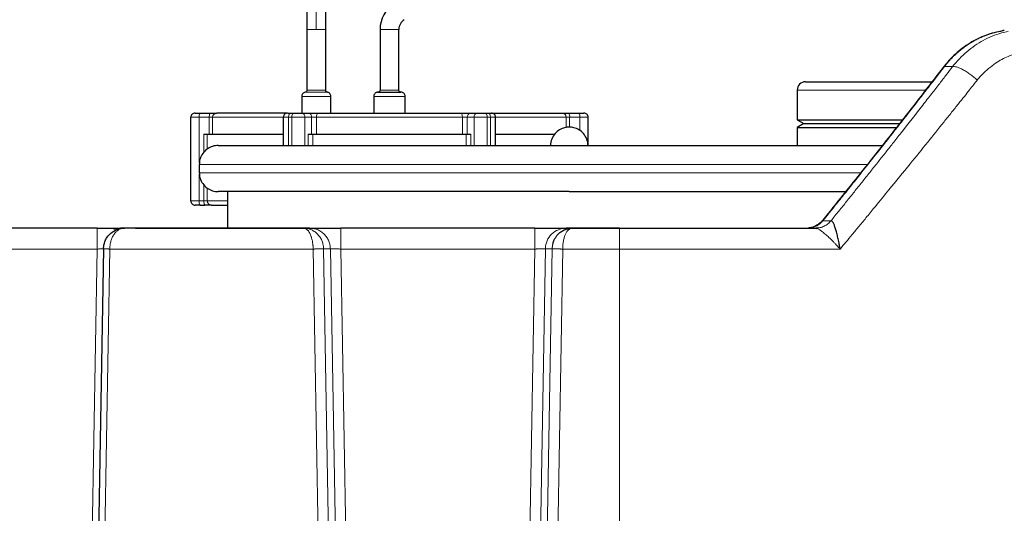
# Model space of a CAD drawing. Units: millimetres. Extents: x 0 to 420, y 0 to 297.
# Drawn here: x 124 to 148, y 241 to 253 of the extents above; entities that cross this region are included whole.
import ezdxf

# ---------------------------------------------------------------- set-up
doc = ezdxf.new("R2010")
doc.units = ezdxf.units.MM
doc.styles.add('SLDTEXTSTYLE0', font='TXT', dxfattribs={"width": 0.605})
doc.dimstyles.new('SLDDIMSTYLE2', dxfattribs={"dimtxt": 3.5, "dimasz": 3.5, "dimexe": 0, "dimexo": 0.0625, "dimgap": 0.875, "dimtad": 1, "dimlfac": 20, "dimrnd": 1e-09, "dimzin": 12, "dimdsep": 46, "dimtxsty": 'SLDTEXTSTYLE0', "dimsah": 1, "dimcen": 0.09, "dimadec": 0, "dimazin": 3, "dimtfac": 1, "dimtdec": 3, "dimtmove": 0, "dimatfit": 0, "dimfxl": 1, "dimfrac": 2, "dimtolj": 1, "dimtzin": 12, "dimarcsym": 0})

# ---------------------------------------------------------------- blocks, each defined once
blk = doc.blocks.new('_D_6')
at = {"color": 7, "linetype": 'Continuous', "lineweight": 0}
for p, q in [((153.194, 242.664), (153.194, 260.144)), ((158.194, 226.539), (158.194, 260.144)), ((153.194, 259.144), (146.463, 259.144)), ((153.194, 259.144), (158.194, 259.144)), ((158.194, 259.144), (164.924, 259.144))]:
    blk.add_line(p, q, dxfattribs=at)
at = {"color": 7, "linetype": 'Continuous', "lineweight": 18}
for points in [[(153.194, 259.144), (149.694, 259.683), (149.694, 258.606)], [(158.194, 259.144), (161.694, 258.606), (161.694, 259.683)]]:
    blk.add_solid(points, dxfattribs=at)
at = {"color": 7, "linetype": 'Continuous', "lineweight": 18, "insert": (151.683, 263.656), "char_height": 3.5, "attachment_point": 1, "style": 'SLDTEXTSTYLE0'}
blk.add_mtext('100', dxfattribs=at)

msp = doc.modelspace()

# ---------------------------------------------------------------- linework, layer by layer
at = {"color": 8, "linetype": 'Continuous', "lineweight": 18}
for p, q in [((131.44372, 253.30339), (131.44372, 252.68855)), ((131.21872, 252.68855), (131.44372, 252.68855)), ((131.44372, 252.68855), (131.66872, 252.68855)), ((132.96872, 252.68855), (133.41872, 252.68855)), ((146.44045, 251.77605), (146.46268, 251.79887)), ((146.46266, 251.79889), (146.66058, 251.79889)), ((131.09372, 251.08855), (131.44372, 251.08855)), ((131.17706, 251.18715), (131.59, 251.18715)), ((131.21872, 251.23645), (131.56714, 251.23645)), ((131.44372, 251.08855), (131.79372, 251.08855)), ((131.56714, 251.23645), (131.66872, 251.23645)), ((131.59, 251.18715), (131.71039, 251.18715)), ((132.81872, 251.08855), (133.56872, 251.08855)), ((132.96872, 251.23855), (133.41872, 251.23855)), ((142.94372, 251.23855), (146.01552, 251.23855)), ((128.44372, 250.58855), (128.64469, 250.58855)), ((128.64469, 249.49582), (128.64469, 250.58855)), ((128.64469, 250.58855), (128.88528, 250.58855)), ((128.88528, 250.58855), (128.88528, 250.18855)), ((128.88528, 250.58855), (128.96516, 250.58855)), ((128.96516, 250.58855), (128.96516, 250.18855)), ((128.96516, 250.58855), (130.65472, 250.58855)), ((130.65472, 250.58855), (130.77972, 250.58855)), ((130.77972, 249.91355), (130.77972, 250.58855)), ((130.77972, 250.58855), (130.85773, 250.58855)), ((130.85773, 250.58855), (131.17051, 250.58855)), ((130.85773, 249.91355), (130.85773, 250.58855)), ((131.17051, 249.91355), (131.17051, 250.58855)), ((131.17051, 250.58855), (131.33248, 250.58855)), ((131.33248, 250.58855), (131.33248, 250.18855)), ((131.33248, 250.58855), (131.44865, 250.58855)), ((131.44865, 250.58855), (131.44865, 250.18855)), ((131.44865, 250.58855), (134.93879, 250.58855)), ((134.93879, 250.18855), (134.93879, 250.58855)), ((134.93879, 250.58855), (135.05497, 250.58855)), ((135.05497, 250.18855), (135.05497, 250.58855)), ((135.05497, 250.58855), (135.21693, 250.58855)), ((135.21693, 250.58855), (135.52972, 250.58855)), ((135.21693, 249.91355), (135.21693, 250.58855)), ((135.52972, 249.91355), (135.52972, 250.58855)), ((135.52972, 250.58855), (135.60773, 250.58855)), ((135.60773, 249.91355), (135.60773, 250.58855)), ((135.60773, 250.58855), (135.73273, 250.58855)), ((135.73273, 250.58855), (137.42229, 250.58855)), ((137.42229, 250.34527), (137.42229, 250.58855)), ((137.42229, 250.58855), (137.50217, 250.58855)), ((137.50217, 250.35328), (137.50217, 250.58855)), ((137.50217, 250.58855), (137.74275, 250.58855)), ((137.74275, 250.27434), (137.74275, 250.58855)), ((137.74275, 250.58855), (137.94372, 250.58855)), ((128.75722, 249.75616), (128.75722, 250.18855)), ((128.83719, 249.82585), (128.83719, 250.18855)), ((131.24627, 249.91355), (131.24627, 250.18855)), ((131.36323, 249.91355), (131.36323, 250.18855)), ((135.02422, 249.91355), (135.02422, 250.18855)), ((135.14117, 249.91355), (135.14117, 250.18855)), ((128.64372, 249.46355), (144.62778, 249.46355)), ((128.64372, 249.26355), (144.47298, 249.26355)), ((128.64469, 248.58855), (128.64469, 249.23129)), ((128.75722, 248.58855), (128.75722, 248.97094)), ((128.83719, 248.58855), (128.83719, 248.90126)), ((128.44372, 248.58855), (128.64469, 248.58855)), ((128.64469, 248.58855), (128.75722, 248.58855)), ((128.75722, 248.58855), (128.83719, 248.58855)), ((128.83719, 248.58855), (129.31872, 248.58855)), ((143.55989, 248.11648), (143.7541, 248.11648)), ((138.69372, 247.93855), (138.69372, 247.43855)), ((126.20536, 247.43855), (122.68208, 247.43855)), ((126.20536, 247.43855), (125.41552, 202.18855)), ((125.71592, 202.20775), (126.50543, 247.43854)), ((131.36604, 247.43855), (126.50543, 247.43854)), ((131.36604, 247.43855), (132.11616, 204.67983)), ((132.36533, 204.68419), (131.61651, 247.44729)), ((131.7797, 247.44728), (131.61651, 247.44729)), ((131.7797, 247.44728), (132.52852, 204.68419)), ((132.02909, 247.43855), (132.77768, 204.68855)), ((136.67335, 247.43855), (132.02909, 247.43855)), ((136.67336, 247.43855), (135.92476, 204.68855)), ((136.92275, 247.44728), (136.17393, 204.68419)), ((137.08593, 247.44728), (136.33712, 204.68419)), ((136.58643, 204.67982), (137.33569, 247.43854)), ((137.08593, 247.44728), (136.92275, 247.44728)), ((138.69372, 247.43855), (137.33569, 247.43854)), ((138.69372, 202.18855), (138.69372, 247.43855)), ((143.97092, 247.43855), (138.69372, 247.43855))]:
    msp.add_line(p, q, dxfattribs=at)
at = {"color": 7, "linetype": 'Continuous', "lineweight": 25}
for p, q in [((131.21872, 253.11258), (131.21872, 252.68855)), ((131.66872, 252.68855), (131.66872, 253.11258)), ((131.21872, 252.68855), (131.21872, 251.23645)), ((131.66872, 251.23645), (131.66872, 252.68855)), ((132.96872, 252.68855), (132.96872, 251.23855)), ((133.41872, 251.23855), (133.41872, 252.68855)), ((131.09372, 251.08855), (131.09372, 250.68855)), ((131.79372, 250.68855), (131.79372, 251.08855)), ((132.81872, 251.08855), (132.81872, 250.68855)), ((132.91872, 251.18855), (133.46872, 251.18855)), ((133.56872, 250.68855), (133.56872, 251.08855)), ((142.94372, 251.23855), (142.94372, 250.52953)), ((128.44372, 248.58855), (128.44372, 250.58855)), ((128.66431, 250.68855), (128.90489, 250.68855)), ((130.65472, 250.58855), (130.65472, 249.91355)), ((130.82972, 250.68855), (130.90773, 250.68855)), ((131.0954, 250.68855), (131.25736, 250.68855)), ((131.0954, 250.68855), (131.25736, 250.68855)), ((135.13008, 250.68855), (135.29205, 250.68855)), ((135.13008, 250.68855), (135.29205, 250.68855)), ((135.47972, 250.68855), (135.55773, 250.68855)), ((135.73273, 249.91355), (135.73273, 250.58855)), ((137.48256, 250.68855), (137.72314, 250.68855)), ((137.94372, 249.91355), (137.94372, 250.58855)), ((142.94372, 250.52953), (143.1013, 250.43855)), ((142.94372, 250.52953), (145.46445, 250.52953)), ((143.1013, 250.43855), (142.94372, 250.34757)), ((142.94372, 250.34757), (142.94372, 249.91355)), ((142.94372, 250.34757), (145.31988, 250.34757)), ((143.1013, 250.43855), (145.39254, 250.43855)), ((128.75722, 250.18855), (128.83719, 250.18855)), ((128.83719, 250.18855), (130.65472, 250.18855)), ((131.24627, 250.18855), (131.36323, 250.18855)), ((131.36323, 250.18855), (135.02422, 250.18855)), ((135.02422, 250.18855), (135.14117, 250.18855)), ((135.73273, 250.18855), (137.15106, 250.18855)), ((128.64372, 249.46355), (128.64372, 249.26355)), ((129.31872, 248.81355), (129.31872, 247.93855)), ((128.66431, 248.48855), (128.77684, 248.48855)), ((143.4445, 247.94517), (143.38623, 247.93855)), ((126.20536, 247.93855), (122.68208, 247.93855)), ((126.20536, 247.93855), (126.20536, 247.92968)), ((131.1365, 247.93855), (126.8555, 247.93855)), ((127.11872, 247.93855), (126.8555, 247.93855)), ((127.11872, 247.93855), (131.25974, 247.93855)), ((131.28137, 247.93855), (131.1365, 247.93855)), ((136.67335, 247.93855), (132.02909, 247.93855)), ((137.5659, 247.93855), (137.42108, 247.93855)), ((137.43862, 247.93855), (138.67721, 247.93855)), ((137.54812, 247.93074), (137.44689, 247.92301)), ((137.54769, 247.93669), (137.5659, 247.93855)), ((138.69372, 247.93855), (137.5659, 247.93855)), ((143.19047, 247.93855), (143.20804, 247.94054)), ((143.38623, 247.93855), (143.41742, 247.93098)), ((143.40727, 247.93855), (143.44208, 247.93855)), ((143.44707, 247.94276), (143.41745, 247.9302)), ((126.35554, 247.44728), (125.56592, 202.21037)), ((126.35554, 247.44728), (125.56592, 202.21037)), ((126.35554, 247.44728), (126.35021, 247.44692))]:
    msp.add_line(p, q, dxfattribs=at)
at = {"color": 8, "linetype": 'Continuous', "lineweight": 18, "flags": 128}
for points in [[(130.77972, 250.58855), (130.78068, 250.60806), (130.78352, 250.62682), (130.78814, 250.64411), (130.79436, 250.65926), (130.80194, 250.6717), (130.81058, 250.68094), (130.81996, 250.68663), (130.82972, 250.68855)], [(130.85773, 250.58855), (130.85869, 250.60806), (130.86153, 250.62682), (130.86615, 250.64411), (130.87237, 250.65926), (130.87995, 250.6717), (130.88859, 250.68094), (130.89797, 250.68663), (130.90773, 250.68855)], [(131.48971, 250.68855), (131.4817, 250.68663), (131.474, 250.68094), (131.4669, 250.6717), (131.46068, 250.65926), (131.45557, 250.64411), (131.45178, 250.62682), (131.44944, 250.60806), (131.44865, 250.58855)], [(134.93879, 250.58855), (134.938, 250.60806), (134.93567, 250.62682), (134.93187, 250.64411), (134.92677, 250.65926), (134.92055, 250.6717), (134.91345, 250.68094), (134.90574, 250.68663), (134.89773, 250.68855)], [(135.52972, 250.58855), (135.52876, 250.60806), (135.52591, 250.62682), (135.52129, 250.64411), (135.51507, 250.65926), (135.5075, 250.6717), (135.49885, 250.68094), (135.48947, 250.68663), (135.47972, 250.68855)], [(135.60773, 250.58855), (135.60677, 250.60806), (135.60392, 250.62682), (135.5993, 250.64411), (135.59308, 250.65926), (135.58551, 250.6717), (135.57686, 250.68094), (135.56748, 250.68663), (135.55773, 250.68855)]]:
    msp.add_lwpolyline(points, dxfattribs=at)
at = {"color": 7, "linetype": 'Continuous', "lineweight": 25}
for centre, radius, start, end in [((133.69372, 252.68855), 0.725, 122, 180), ((133.69372, 252.68855), 0.275, 122, 180), ((143.14372, 251.23855), 0.2, 89.998698, 180), ((128.54372, 250.58855), 0.1, 89.999988, 180), ((137.84372, 250.58855), 0.1, 0, 90.000008), ((128.54372, 248.58855), 0.1, 180, 270.000149)]:
    msp.add_arc(centre, radius, start, end, dxfattribs=at)
at = {"color": 8, "linetype": 'Continuous', "lineweight": 18}
for centre, radius, start, end in [((128.78688, 250.61259), 0.1442, 148.212388, 189.596006), ((129.02746, 250.61259), 0.1442, 148.212442, 189.595973), ((129.06491, 250.5888), 0.09975, 90.14532, 180.144499), ((131.0809, 250.59945), 0.09028, 353.068927, 80.75514), ((131.24286, 250.59945), 0.09028, 353.06894, 80.755066), ((135.14459, 250.59945), 0.09028, 99.24486, 186.931073), ((135.30655, 250.59945), 0.09028, 99.244846, 186.931076), ((137.32254, 250.5888), 0.09975, 359.855502, 89.854475), ((137.35999, 250.61259), 0.1442, 350.403994, 31.787612), ((137.60057, 250.61259), 0.1442, 350.403987, 31.787624), ((128.78688, 248.56451), 0.1442, 170.403949, 211.787689), ((129.20609, 248.58713), 0.44887, 179.818479, 186.387607), ((128.82128, 248.53116), 0.06157, 174.378168, 223.788667), ((128.93698, 248.58834), 0.09979, 179.879044, 269.886641)]:
    msp.add_arc(centre, radius, start, end, dxfattribs=at)
for points, knots in [([(147.89681, 252.66439), (147.88609, 252.66268), (147.86482, 252.6593), (147.83316, 252.65363), (147.80198, 252.64758), (147.77128, 252.64114), (147.74106, 252.63432), (147.71133, 252.62717), (147.68209, 252.61968), (147.65335, 252.61189), (147.62511, 252.60381), (147.59737, 252.59546), (147.57013, 252.58687), (147.54339, 252.57805), (147.51716, 252.56901), (147.46649, 252.55083), (147.39203, 252.5215), (147.295, 252.47771), (147.20046, 252.42942), (147.12238, 252.38474), (147.05957, 252.34574), (147.01091, 252.31379), (146.96249, 252.2802), (146.91436, 252.24496), (146.86659, 252.20806), (146.81922, 252.16946), (146.77232, 252.12917), (146.72595, 252.08716), (146.68017, 252.04342), (146.63505, 251.99796), (146.59063, 251.95079), (146.54702, 251.90187), (146.50416, 251.85132), (146.47654, 251.8164), (146.46268, 251.79887)], [0, 0, 0, 0, 0.0197579, 0.0392505, 0.05847777, 0.07743941, 0.09613511, 0.1145646, 0.13272762, 0.15062394, 0.16825334, 0.18561566, 0.2027107, 0.21953835, 0.23609847, 0.25239097, 0.31579568, 0.37868497, 0.44106162, 0.50292394, 0.53639927, 0.57018805, 0.6042897, 0.63870372, 0.67342976, 0.70846768, 0.74381762, 0.77948002, 0.81545491, 0.85174195, 0.8883406, 0.92525026, 0.96247026, 1, 1, 1, 1]), ([(146.66058, 251.79889), (146.71341, 251.86275), (146.81909, 251.9905), (146.99885, 252.15824), (147.19046, 252.30535), (147.39307, 252.42957), (147.60543, 252.53016), (147.8046, 252.60279), (147.93442, 252.63027), (147.98823, 252.64167)], [0, 0, 0, 0, 0.14951656, 0.29911211, 0.44882524, 0.59591469, 0.74314124, 0.89352228, 1, 1, 1, 1]), ([(148.54202, 252.18374), (148.53272, 252.18299), (148.51324, 252.18142), (148.48271, 252.17825), (148.4496, 252.1742), (148.4139, 252.16906), (148.37565, 252.16268), (148.33123, 252.15416), (148.26646, 252.13981), (148.14909, 252.10813), (147.99994, 252.05357), (147.83527, 251.9734), (147.6788, 251.87909), (147.55009, 251.78281), (147.44878, 251.69352), (147.39063, 251.63683), (147.34574, 251.58964), (147.31292, 251.55327), (147.28066, 251.51574), (147.25983, 251.48983), (147.24938, 251.47682)], [0, 0, 0, 0, 0.01941468, 0.04064985, 0.06370418, 0.08857619, 0.11526427, 0.14376665, 0.18175121, 0.25148234, 0.39211199, 0.50220277, 0.61648935, 0.7516763, 0.81383394, 0.87593166, 0.90661352, 0.93751972, 0.96864896, 1, 1, 1, 1]), ([(146.46266, 251.79889), (146.43379, 251.76137), (146.37417, 251.68391), (146.28171, 251.564), (146.18342, 251.43673), (146.07926, 251.3021), (145.96919, 251.1601), (145.85317, 251.01072), (145.73117, 250.85395), (145.60314, 250.68978), (145.46903, 250.51822), (145.32882, 250.33924), (145.18244, 250.15286), (144.96758, 249.87995), (144.6991, 249.54033), (144.39197, 249.15389), (144.12534, 248.81996), (143.89983, 248.53864), (143.71598, 248.31), (143.6072, 248.17513), (143.55989, 248.11648)], [0, 0, 0, 0, 0.03071922, 0.06342909, 0.09812961, 0.13482077, 0.17350254, 0.21417485, 0.25683758, 0.30149061, 0.34813372, 0.39676665, 0.44738924, 0.50000154, 0.61903836, 0.72379319, 0.81426706, 0.89045995, 0.95237104, 1, 1, 1, 1]), ([(143.7541, 248.11648), (143.78514, 248.15494), (143.84722, 248.23187), (143.94017, 248.34726), (144.03299, 248.46263), (144.12567, 248.578), (144.21822, 248.69336), (144.31062, 248.8087), (144.40289, 248.92403), (144.49502, 249.03935), (144.58701, 249.15465), (144.67885, 249.26994), (144.77055, 249.38521), (144.86211, 249.50046), (144.95352, 249.61569), (145.04479, 249.73089), (145.13591, 249.84608), (145.26406, 250.00831), (145.53619, 250.35362), (145.84801, 250.75159), (146.15459, 251.14522), (146.34406, 251.38933), (146.51019, 251.60396), (146.61296, 251.73717), (146.66058, 251.79889)], [0, 0, 0, 0, 0.03124803, 0.06249632, 0.09374487, 0.12499374, 0.15624294, 0.18749251, 0.21874247, 0.24999286, 0.2812437, 0.31249503, 0.34374686, 0.37499917, 0.40625187, 0.43750488, 0.46875814, 0.50001155, 0.56959285, 0.75001818, 0.82449099, 0.8909785, 0.94948125, 1, 1, 1, 1]), ([(146.66058, 251.79889), (146.67113, 251.8019), (146.68436, 251.8031), (146.71661, 251.80087), (146.73565, 251.79741), (146.77918, 251.78519), (146.80368, 251.77641), (146.85685, 251.75359), (146.8855, 251.73954), (146.94486, 251.70707), (146.97554, 251.68867), (147.03652, 251.64905), (147.0668, 251.62787), (147.12483, 251.58454), (147.15257, 251.56241), (147.2041, 251.51882), (147.22788, 251.49736), (147.2494, 251.47682)], [0, 0, 0, 0, 0.125, 0.125, 0.25, 0.25, 0.375, 0.375, 0.5, 0.5, 0.625, 0.625, 0.75, 0.75, 0.875, 0.875, 1, 1, 1, 1]), ([(147.2494, 251.47682), (147.22187, 251.44202), (147.16033, 251.36418), (147.05799, 251.23507), (146.93581, 251.08124), (146.79363, 250.90265), (146.63128, 250.69928), (146.38653, 250.39361), (146.05574, 249.98233), (145.61734, 249.44052), (145.20051, 248.92901), (144.85591, 248.50886), (144.61817, 248.22017), (144.43221, 247.99493), (144.26324, 247.79075), (144.11142, 247.60764), (144.01582, 247.49257), (143.97095, 247.43855)], [0, 0, 0, 0, 0.025978818, 0.058090041, 0.09633392, 0.140710681, 0.191220483, 0.247863359, 0.368321876, 0.497149546, 0.650338863, 0.747861128, 0.808718885, 0.864361105, 0.914788412, 0.960001268, 1, 1, 1, 1]), ([(143.20804, 247.94054), (143.23718, 247.94255), (143.30136, 247.94698), (143.39557, 247.98221), (143.48709, 248.03754), (143.53562, 248.09017), (143.55989, 248.11648)], [0, 0, 0, 0, 0.21704289, 0.4780286, 0.7390143, 1, 1, 1, 1]), ([(143.7541, 248.11648), (143.72997, 248.09013), (143.6817, 248.03742), (143.59048, 247.98265), (143.50994, 247.95061), (143.4598, 247.94644), (143.4445, 247.94517)], [0, 0, 0, 0, 0.29074857, 0.58149715, 0.87224572, 1, 1, 1, 1]), ([(126.20536, 247.92968), (126.20536, 247.92945), (126.20536, 247.92622), (126.20536, 247.90218), (126.20536, 247.85731), (126.20536, 247.79429), (126.20536, 247.71815), (126.20536, 247.63112), (126.20536, 247.53673), (126.20536, 247.47128), (126.20536, 247.43855)], [0, 0, 0, 0, 0.01082647, 0.15213698, 0.29344748, 0.43475799, 0.57606849, 0.71737899, 0.8586895, 1, 1, 1, 1]), ([(126.8555, 247.93855), (126.85167, 247.9385), (126.84421, 247.9384), (126.83333, 247.93762), (126.82303, 247.93647), (126.81332, 247.93498), (126.80418, 247.93321), (126.79563, 247.93124), (126.78765, 247.92912), (126.76925, 247.92362), (126.74281, 247.91294), (126.71477, 247.89686), (126.69347, 247.88203), (126.67225, 247.86527), (126.64649, 247.84073), (126.61909, 247.80851), (126.587, 247.76213), (126.55395, 247.69833), (126.52993, 247.62667), (126.51704, 247.56869), (126.51103, 247.52994), (126.5076, 247.49622), (126.50576, 247.46739), (126.50554, 247.44814), (126.50543, 247.43854)], [0, 0, 0, 0, 0.02288287, 0.04461851, 0.06521593, 0.08468224, 0.10302287, 0.12024171, 0.13633898, 0.15131345, 0.23203357, 0.29860217, 0.32771937, 0.36945779, 0.43785056, 0.50334741, 0.56670772, 0.68739148, 0.7963377, 0.849567, 0.90053955, 0.93390345, 0.96705887, 1, 1, 1, 1]), ([(131.1365, 247.93855), (131.14115, 247.93851), (131.15046, 247.93843), (131.16446, 247.93777), (131.17853, 247.93671), (131.19263, 247.9352), (131.20678, 247.93325), (131.22094, 247.93085), (131.24579, 247.92583), (131.28209, 247.91594), (131.3278, 247.89814), (131.37189, 247.87532), (131.42551, 247.84018), (131.48505, 247.78701), (131.53377, 247.72259), (131.5643, 247.66712), (131.58309, 247.624), (131.59753, 247.58054), (131.60689, 247.54091), (131.6124, 247.50649), (131.61552, 247.4769), (131.61618, 247.45713), (131.61651, 247.44729)], [0, 0, 0, 0, 0.01963615, 0.03935383, 0.05915737, 0.07905127, 0.09904019, 0.11912891, 0.13932229, 0.20527358, 0.27615882, 0.34253067, 0.40883681, 0.53608784, 0.65850921, 0.72001037, 0.77675584, 0.83531495, 0.89060052, 0.92735727, 0.96383, 1, 1, 1, 1]), ([(131.36604, 247.43855), (131.36615, 247.44279), (131.36638, 247.45158), (131.36642, 247.46526), (131.36621, 247.47988), (131.3657, 247.49542), (131.36486, 247.51184), (131.36329, 247.53384), (131.35967, 247.56988), (131.35376, 247.60997), (131.34444, 247.65762), (131.33472, 247.6966), (131.32096, 247.74065), (131.30815, 247.77409), (131.29458, 247.80351), (131.28333, 247.8249), (131.27157, 247.84453), (131.25933, 247.86235), (131.24669, 247.87835), (131.23368, 247.8925), (131.22036, 247.90478), (131.20678, 247.91519), (131.19298, 247.92371), (131.17902, 247.93035), (131.16493, 247.93505), (131.15075, 247.938), (131.14126, 247.93837), (131.1365, 247.93855)], [0, 0, 0, 0, 0.01539871, 0.031974, 0.04972364, 0.06864428, 0.08873129, 0.10997908, 0.14985898, 0.22328318, 0.26382024, 0.34079235, 0.38758726, 0.46334811, 0.50494808, 0.54647638, 0.58793453, 0.62932875, 0.67066087, 0.71194003, 0.75318, 0.79438672, 0.83555344, 0.87666676, 0.91773424, 0.95882131, 1, 1, 1, 1]), ([(131.77971, 247.44728), (131.7792, 247.47638), (131.77613, 247.5065), (131.76394, 247.56743), (131.75481, 247.59822), (131.73008, 247.65865), (131.71448, 247.68827), (131.67716, 247.74432), (131.65543, 247.77075), (131.60702, 247.81861), (131.58035, 247.84004), (131.52381, 247.87673), (131.49396, 247.89198), (131.43312, 247.91595), (131.40213, 247.92466), (131.34086, 247.93596), (131.31058, 247.93855), (131.28137, 247.93855)], [0, 0, 0, 0, 0.125, 0.125, 0.25, 0.25, 0.375, 0.375, 0.5, 0.5, 0.625, 0.625, 0.75, 0.75, 0.875, 0.875, 1, 1, 1, 1]), ([(132.02909, 247.43855), (132.02909, 247.504), (132.02909, 247.56943), (132.02909, 247.69036), (132.02909, 247.74583), (132.02909, 247.83839), (132.02909, 247.87544), (132.02909, 247.92554), (132.02909, 247.93855), (132.02909, 247.93855)], [0, 0, 0, 0, 0.25, 0.25, 0.5, 0.5, 0.75, 0.75, 1, 1, 1, 1]), ([(136.67335, 247.43855), (136.67335, 247.46802), (136.67335, 247.49858), (136.67335, 247.56049), (136.67335, 247.59183), (136.67335, 247.65338), (136.67335, 247.68358), (136.67335, 247.74075), (136.67335, 247.76771), (136.67335, 247.81652), (136.67335, 247.83837), (136.67335, 247.87575), (136.67335, 247.89127), (136.67335, 247.91564), (136.67335, 247.92448), (136.67335, 247.93594), (136.67335, 247.93855), (136.67335, 247.93855)], [0, 0, 0, 0, 0.125, 0.125, 0.25, 0.25, 0.375, 0.375, 0.5, 0.5, 0.625, 0.625, 0.75, 0.75, 0.875, 0.875, 1, 1, 1, 1]), ([(136.92275, 247.44728), (136.92387, 247.51199), (136.93768, 247.57646), (136.98861, 247.69539), (137.02572, 247.74981), (137.11776, 247.84054), (137.17264, 247.87682), (137.29207, 247.92583), (137.35656, 247.93855), (137.42108, 247.93855)], [0, 0, 0, 0, 0.25, 0.25, 0.5, 0.5, 0.75, 0.75, 1, 1, 1, 1]), ([(137.33569, 247.43854), (137.33627, 247.4708), (137.33743, 247.53571), (137.35123, 247.63126), (137.36995, 247.70518), (137.3886, 247.75945), (137.40876, 247.80752), (137.43735, 247.85758), (137.46995, 247.8951), (137.49777, 247.91747), (137.52028, 247.92953), (137.53687, 247.93576), (137.54616, 247.93656), (137.54769, 247.93669)], [0, 0, 0, 0, 0.1234846, 0.24842886, 0.38311829, 0.45050473, 0.5181498, 0.64545827, 0.77332401, 0.8457192, 0.91671546, 0.98631557, 1, 1, 1, 1]), ([(143.41742, 247.93098), (143.41775, 247.93091), (143.42967, 247.92807), (143.46766, 247.90589), (143.53236, 247.86223), (143.6137, 247.79659), (143.70861, 247.71157), (143.79101, 247.63103), (143.85523, 247.56437), (143.89679, 247.51995), (143.93487, 247.47835), (143.95918, 247.45153), (143.97095, 247.43855)], [0, 0, 0, 0, 0.00317096, 0.11718755, 0.24438897, 0.39009944, 0.54301593, 0.72230803, 0.80005918, 0.87024456, 0.93722869, 1, 1, 1, 1]), ([(137.08593, 247.44728), (137.08605, 247.45194), (137.08628, 247.46133), (137.08711, 247.47548), (137.08831, 247.48978), (137.08994, 247.5042), (137.09199, 247.51874), (137.09447, 247.53336), (137.097, 247.54596), (137.09957, 247.55753), (137.10123, 247.56419), (137.10219, 247.56802)], [0, 0, 0, 0, 0.11416894, 0.2298468, 0.34701931, 0.46567407, 0.58579794, 0.70737623, 0.83039402, 0.90226227, 1, 1, 1, 1]), ([(126.35021, 247.44692), (126.3491, 247.44684), (126.34671, 247.44668), (126.33186, 247.44576), (126.30886, 247.44446), (126.27749, 247.4426), (126.24048, 247.44052), (126.2176, 247.43924), (126.20536, 247.43855)], [0, 0, 0, 0, 0.1285501, 0.27509594, 0.42954972, 0.6677865, 0.82226316, 1, 1, 1, 1]), ([(126.35554, 247.44728), (126.35559, 247.44721), (126.35568, 247.44707), (126.35651, 247.44684), (126.35784, 247.4466), (126.35971, 247.44635), (126.36211, 247.44608), (126.36504, 247.4458), (126.36848, 247.44551), (126.37243, 247.4452), (126.37688, 247.44488), (126.38181, 247.44454), (126.3872, 247.44419), (126.39304, 247.44383), (126.40113, 247.44335), (126.41191, 247.44275), (126.42584, 247.44204), (126.44071, 247.44132), (126.4563, 247.44061), (126.47242, 247.43991), (126.48885, 247.43922), (126.49991, 247.43877), (126.50543, 247.43854)], [0, 0, 0, 0, 0.038033476, 0.07613714, 0.114311, 0.152555065, 0.190869344, 0.229253845, 0.267708576, 0.306233547, 0.344828765, 0.38349424, 0.422229978, 0.46103599, 0.499912282, 0.572590718, 0.644856636, 0.71671008, 0.788151094, 0.859179721, 0.929796007, 1, 1, 1, 1]), ([(131.36604, 247.43855), (131.36977, 247.43864), (131.37726, 247.43882), (131.38849, 247.4391), (131.39973, 247.43939), (131.41097, 247.43968), (131.42216, 247.43999), (131.43329, 247.44029), (131.44434, 247.44061), (131.45527, 247.44093), (131.46607, 247.44126), (131.4767, 247.44159), (131.48713, 247.44192), (131.49735, 247.44226), (131.50733, 247.4426), (131.51704, 247.44295), (131.52644, 247.4433), (131.53777, 247.44373), (131.55056, 247.44424), (131.56419, 247.44479), (131.57643, 247.44529), (131.5872, 247.44575), (131.59643, 247.44616), (131.60405, 247.44652), (131.60999, 247.44683), (131.61435, 247.44709), (131.61579, 247.44722), (131.61651, 247.44729)], [0, 0, 0, 0, 0.029938635, 0.060022612, 0.090251942, 0.120626639, 0.151146715, 0.18181218, 0.212623047, 0.243579326, 0.27468103, 0.30592817, 0.337320756, 0.368858799, 0.40054231, 0.432371299, 0.464345776, 0.496465752, 0.552496929, 0.608507251, 0.664496771, 0.720465541, 0.776413616, 0.832341046, 0.888247885, 0.944134185, 1, 1, 1, 1]), ([(131.7797, 247.44728), (131.78003, 247.44727), (131.78071, 247.44724), (131.78235, 247.44718), (131.78448, 247.44709), (131.78718, 247.44698), (131.79046, 247.44685), (131.79435, 247.44669), (131.79887, 247.44652), (131.80402, 247.44632), (131.80985, 247.4461), (131.81635, 247.44587), (131.82354, 247.44561), (131.83143, 247.44533), (131.84003, 247.44504), (131.84934, 247.44472), (131.85923, 247.44439), (131.86989, 247.44403), (131.88156, 247.44362), (131.89468, 247.44317), (131.90931, 247.44266), (131.92551, 247.4421), (131.94328, 247.44149), (131.96264, 247.44083), (131.98352, 247.44012), (132.00584, 247.43936), (132.02122, 247.43883), (132.02909, 247.43855)], [0, 0, 0, 0, 0.02913683, 0.05887112, 0.08920308, 0.12013291, 0.15166081, 0.18378696, 0.21651153, 0.24983467, 0.28375654, 0.31827728, 0.35339703, 0.38911591, 0.42543405, 0.46235155, 0.49986853, 0.53653459, 0.57616688, 0.61876539, 0.66433006, 0.71286081, 0.7643575, 0.81881997, 0.87624802, 0.93664145, 1, 1, 1, 1]), ([(136.67336, 247.43855), (136.67723, 247.43868), (136.6849, 247.43895), (136.69623, 247.43933), (136.70724, 247.4397), (136.71791, 247.44006), (136.72823, 247.44041), (136.73819, 247.44074), (136.74778, 247.44107), (136.75699, 247.44138), (136.76582, 247.44168), (136.77426, 247.44197), (136.78232, 247.44225), (136.79, 247.44252), (136.79731, 247.44277), (136.80424, 247.44301), (136.81081, 247.44324), (136.81702, 247.44346), (136.82288, 247.44367), (136.8284, 247.44387), (136.83359, 247.44405), (136.83845, 247.44422), (136.84789, 247.44455), (136.86111, 247.445), (136.87667, 247.44555), (136.88989, 247.44602), (136.9008, 247.44643), (136.90947, 247.44676), (136.91596, 247.44701), (136.92053, 247.44719), (136.92202, 247.44725), (136.92275, 247.44728)], [0, 0, 0, 0, 0.0312009, 0.061664, 0.09138927, 0.12037672, 0.14862635, 0.17613815, 0.20291211, 0.22894824, 0.25424653, 0.27880698, 0.3026296, 0.32571438, 0.34806133, 0.36967044, 0.39054173, 0.41067519, 0.43007084, 0.44872869, 0.46664874, 0.48383101, 0.50027552, 0.56880757, 0.63560456, 0.70066727, 0.76399656, 0.82559338, 0.88545878, 0.9435939, 1, 1, 1, 1]), ([(137.08593, 247.44728), (137.08628, 247.44725), (137.08698, 247.44719), (137.08868, 247.44707), (137.0909, 247.44694), (137.0937, 247.44678), (137.09709, 247.44661), (137.10108, 247.44641), (137.10569, 247.4462), (137.11094, 247.44596), (137.11683, 247.4457), (137.12337, 247.44542), (137.13058, 247.44511), (137.13845, 247.44479), (137.14698, 247.44444), (137.15617, 247.44407), (137.16771, 247.44361), (137.18189, 247.44307), (137.19895, 247.44247), (137.2169, 247.44187), (137.23561, 247.44128), (137.25494, 247.4407), (137.27475, 247.44013), (137.2949, 247.43958), (137.31525, 247.43905), (137.32888, 247.43871), (137.33569, 247.43854)], [0, 0, 0, 0, 0.03008171, 0.06063939, 0.09167304, 0.12318268, 0.15516833, 0.18763, 0.2205677, 0.25398143, 0.28787122, 0.32223706, 0.35707898, 0.39239697, 0.42819104, 0.46446121, 0.50120747, 0.55737917, 0.61336317, 0.66915951, 0.72476826, 0.78018946, 0.83542318, 0.89046947, 0.94532839, 1, 1, 1, 1])]:
    msp.add_open_spline(points, degree=3, knots=knots, dxfattribs=at)
at = {"color": 7, "linetype": 'Continuous', "lineweight": 25}
for points, knots in [([(147.89681, 252.66439), (147.89415, 252.66413), (147.88884, 252.66363), (147.88087, 252.66224), (147.87291, 252.66038), (147.86496, 252.65799), (147.85704, 252.65513), (147.85179, 252.6528), (147.84917, 252.65163)], [0, 0, 0, 0, 0.165720703, 0.331953413, 0.498599197, 0.665557271, 0.832725348, 1, 1, 1, 1]), ([(147.85942, 252.65309), (147.792, 252.64036), (147.65715, 252.61489), (147.45807, 252.55061), (147.26357, 252.46767), (147.07567, 252.36451), (146.89607, 252.24263), (146.72695, 252.10255), (146.56878, 251.9466), (146.47498, 251.82988), (146.4281, 251.77154)], [0, 0, 0, 0, 0.12502178, 0.25008079, 0.37514544, 0.50021665, 0.62526791, 0.75025959, 0.87517908, 1, 1, 1, 1]), ([(146.43478, 251.78053), (146.122, 251.37577), (145.49085, 250.55901), (144.5317, 249.3418), (143.87976, 248.52981), (143.56073, 248.13246)], [0, 0, 0, 0, 0.33407719, 0.67413523, 1, 1, 1, 1]), ([(143.14373, 251.43855), (143.14777, 251.43855), (143.15586, 251.43855), (143.22109, 251.43855), (143.32411, 251.43855), (143.46687, 251.43855), (143.64617, 251.43855), (143.85929, 251.43855), (144.10256, 251.43855), (144.37208, 251.43855), (144.6634, 251.43855), (144.97164, 251.43855), (145.29187, 251.43855), (145.61845, 251.43855), (145.91359, 251.43855), (146.09531, 251.43855), (146.16972, 251.43855)], [0, 0, 0, 0, 0.07300439, 0.14608476, 0.21909326, 0.29209628, 0.36517802, 0.43818652, 0.51118967, 0.58427154, 0.65727979, 0.73028306, 0.80336481, 0.87637306, 0.94937633, 1, 1, 1, 1]), ([(131.17983, 251.18758), (131.16694, 251.18423), (131.14026, 251.17728), (131.11178, 251.14958), (131.09572, 251.11738), (131.0944, 251.09605), (131.09376, 251.08575)], [0, 0, 0, 0, 0.27162117, 0.56207916, 0.78837755, 1, 1, 1, 1]), ([(131.2187, 251.23786), (131.21812, 251.23122), (131.21692, 251.21749), (131.20564, 251.20114), (131.1911, 251.19054), (131.1807, 251.18811), (131.17567, 251.18694)], [0, 0, 0, 0, 0.27162156, 0.56207906, 0.78837716, 1, 1, 1, 1]), ([(131.71178, 251.18694), (131.70533, 251.18862), (131.69199, 251.19209), (131.67775, 251.20594), (131.66972, 251.22204), (131.66906, 251.2327), (131.66874, 251.23786)], [0, 0, 0, 0, 0.27162156, 0.56207906, 0.78837716, 1, 1, 1, 1]), ([(131.79368, 251.08575), (131.79252, 251.09902), (131.79012, 251.12648), (131.76755, 251.15918), (131.73848, 251.18038), (131.71767, 251.18524), (131.70761, 251.18758)], [0, 0, 0, 0, 0.271621174, 0.562079162, 0.788377545, 1, 1, 1, 1]), ([(132.91872, 251.18855), (132.90926, 251.18777), (132.88961, 251.18614), (132.8619, 251.17271), (132.8377, 251.15029), (132.82104, 251.11982), (132.81951, 251.09655), (132.81877, 251.08541)], [0, 0, 0, 0, 0.17739997, 0.36850051, 0.56541409, 0.79183056, 1, 1, 1, 1]), ([(132.9687, 251.24012), (132.96846, 251.23544), (132.96797, 251.22568), (132.96179, 251.21168), (132.95104, 251.19918), (132.93604, 251.19026), (132.92434, 251.18911), (132.91872, 251.18855)], [0, 0, 0, 0, 0.17541901, 0.36527336, 0.56198792, 0.78956486, 1, 1, 1, 1]), ([(133.46872, 251.18855), (133.46399, 251.18894), (133.45417, 251.18976), (133.44031, 251.19647), (133.42821, 251.20768), (133.41988, 251.22292), (133.41911, 251.23455), (133.41875, 251.24012)], [0, 0, 0, 0, 0.17739997, 0.36850051, 0.56541409, 0.79183056, 1, 1, 1, 1]), ([(133.56867, 251.08541), (133.5682, 251.09478), (133.56722, 251.1143), (133.55486, 251.1423), (133.53336, 251.16729), (133.50335, 251.18514), (133.47996, 251.18744), (133.46872, 251.18855)], [0, 0, 0, 0, 0.17541901, 0.36527336, 0.56198792, 0.78956486, 1, 1, 1, 1]), ([(128.54372, 250.68855), (128.54377, 250.68855), (128.54386, 250.68855), (128.54462, 250.68855), (128.54583, 250.68855), (128.54754, 250.68855), (128.54973, 250.68855), (128.55417, 250.68855), (128.56251, 250.68855), (128.57716, 250.68855), (128.59516, 250.68855), (128.61382, 250.68855), (128.63155, 250.68855), (128.64757, 250.68855), (128.65872, 250.68855), (128.66431, 250.68855)], [0, 0, 0, 0, 0.04190424, 0.08354094, 0.12504697, 0.16656054, 0.20821975, 0.25016129, 0.37503812, 0.50005002, 0.62492685, 0.74993876, 0.83344696, 0.91643196, 1, 1, 1, 1]), ([(128.90489, 250.68855), (128.94685, 250.68855), (128.98501, 250.68855), (129.04253, 250.68855), (129.06036, 250.68855), (129.06465, 250.68855)], [0, 0, 0, 0, 0.5, 0.5, 1, 1, 1, 1]), ([(130.73744, 250.68855), (130.632, 250.68855), (130.41052, 250.68855), (130.11024, 250.68855), (129.83252, 250.68855), (129.59309, 250.68855), (129.3935, 250.68855), (129.23733, 250.68855), (129.12205, 250.68855), (129.0838, 250.68855), (129.06467, 250.68855)], [0, 0, 0, 0, 0.11489456, 0.2413382, 0.36778183, 0.49422546, 0.6206691, 0.74711273, 0.87355637, 1, 1, 1, 1]), ([(130.75472, 250.68855), (130.74526, 250.68777), (130.7256, 250.68614), (130.69789, 250.67271), (130.6737, 250.65029), (130.65703, 250.61982), (130.6555, 250.59655), (130.65477, 250.58541)], [0, 0, 0, 0, 0.17739999, 0.36850054, 0.56541412, 0.79183057, 1, 1, 1, 1]), ([(130.76399, 250.68855), (130.76411, 250.68855), (130.76735, 250.68855), (130.78881, 250.68855), (130.81608, 250.68855), (130.82972, 250.68855)], [0, 0, 0, 0, 0.0185992, 0.5092996, 1, 1, 1, 1]), ([(130.90773, 250.68855), (130.91024, 250.68855), (130.91525, 250.68855), (130.92304, 250.68855), (130.93098, 250.68855), (130.9391, 250.68855), (130.94739, 250.68855), (130.96139, 250.68855), (130.98143, 250.68855), (131.00719, 250.68855), (131.03226, 250.68855), (131.05324, 250.68855), (131.07017, 250.68855), (131.08365, 250.68855), (131.09147, 250.68855), (131.0954, 250.68855)], [0, 0, 0, 0, 0.04190424, 0.08354094, 0.12504697, 0.16656054, 0.20821975, 0.25016129, 0.37503812, 0.50005002, 0.62492685, 0.74993876, 0.83344696, 0.91643196, 1, 1, 1, 1]), ([(131.25736, 250.68855), (131.28561, 250.68855), (131.32342, 250.68855), (131.40707, 250.68855), (131.45069, 250.68855), (131.48971, 250.68855)], [0, 0, 0, 0, 0.5, 0.5, 1, 1, 1, 1]), ([(134.89773, 250.68855), (134.93675, 250.68855), (134.98038, 250.68855), (135.06402, 250.68855), (135.10184, 250.68855), (135.13008, 250.68855)], [0, 0, 0, 0, 0.5, 0.5, 1, 1, 1, 1]), ([(135.29205, 250.68855), (135.29398, 250.68855), (135.29783, 250.68855), (135.30405, 250.68855), (135.31055, 250.68855), (135.31737, 250.68855), (135.3245, 250.68855), (135.33681, 250.68855), (135.35518, 250.68855), (135.38023, 250.68855), (135.406, 250.68855), (135.4289, 250.68855), (135.44837, 250.68855), (135.46457, 250.68855), (135.47466, 250.68855), (135.47972, 250.68855)], [0, 0, 0, 0, 0.04190424, 0.08354094, 0.12504697, 0.16656054, 0.20821975, 0.25016129, 0.37503812, 0.50005002, 0.62492685, 0.74993876, 0.83344696, 0.91643196, 1, 1, 1, 1]), ([(135.55773, 250.68855), (135.57221, 250.68855), (135.59577, 250.68855), (135.60847, 250.68855), (135.61337, 250.68855)], [0, 0, 0, 0, 0.6149156, 1, 1, 1, 1]), ([(135.73268, 250.58541), (135.73221, 250.59478), (135.73122, 250.6143), (135.71887, 250.6423), (135.69737, 250.66729), (135.66735, 250.68514), (135.64396, 250.68744), (135.63273, 250.68855)], [0, 0, 0, 0, 0.17541899, 0.36527333, 0.56198789, 0.78956485, 1, 1, 1, 1]), ([(137.32279, 250.68855), (137.32708, 250.68855), (137.34492, 250.68855), (137.40243, 250.68855), (137.4406, 250.68855), (137.48256, 250.68855)], [0, 0, 0, 0, 0.5, 0.5, 1, 1, 1, 1]), ([(137.72314, 250.68855), (137.72595, 250.68855), (137.73155, 250.68855), (137.73979, 250.68855), (137.74786, 250.68855), (137.75576, 250.68855), (137.76347, 250.68855), (137.77594, 250.68855), (137.79228, 250.68855), (137.81028, 250.68855), (137.82493, 250.68855), (137.83447, 250.68855), (137.84012, 250.68855), (137.84317, 250.68855), (137.84354, 250.68855), (137.84372, 250.68855)], [0, 0, 0, 0, 0.04190424, 0.08354094, 0.12504697, 0.16656054, 0.20821975, 0.25016129, 0.37503812, 0.50005002, 0.62492685, 0.74993876, 0.83344696, 0.91643196, 1, 1, 1, 1]), ([(137.9386, 249.91355), (137.93883, 249.91513), (137.94633, 249.9667), (137.91493, 250.07041), (137.84222, 250.20055), (137.73162, 250.29374), (137.612, 250.34411), (137.49372, 250.35912), (137.37545, 250.34411), (137.25583, 250.29374), (137.14522, 250.20055), (137.07251, 250.07041), (137.04112, 249.9667), (137.04862, 249.91513), (137.04885, 249.91355)], [0, 0, 0, 0, 0.00346109, 0.11284856, 0.22223603, 0.32564535, 0.41884646, 0.5, 0.58115354, 0.67435465, 0.77776397, 0.88715144, 0.99653891, 1, 1, 1, 1]), ([(129.09372, 249.91355), (129.07215, 249.91261), (129.0039, 249.90963), (128.88988, 249.87306), (128.76935, 249.78765), (128.68525, 249.66743), (128.64482, 249.55353), (128.64741, 249.48514), (128.64822, 249.46356)], [0, 0, 0, 0, 0.09186469, 0.29065216, 0.5001241, 0.70959604, 0.90838351, 1, 1, 1, 1]), ([(129.09372, 249.91355), (129.09377, 249.91355), (129.09386, 249.91355), (129.09461, 249.91355), (129.09579, 249.91355), (129.09747, 249.91355), (129.09963, 249.91355), (129.10226, 249.91355), (129.10537, 249.91355), (129.10896, 249.91355), (129.11303, 249.91355), (129.11758, 249.91355), (129.1226, 249.91355), (129.12811, 249.91355), (129.14505, 249.91355), (129.18129, 249.91355), (129.25182, 249.91355), (129.34217, 249.91355), (129.4522, 249.91355), (129.58156, 249.91355), (129.73002, 249.91355), (129.89715, 249.91355), (130.14437, 249.91355), (130.49816, 249.91355), (130.98999, 249.91355), (131.54448, 249.91355), (132.15626, 249.91355), (132.81941, 249.91355), (133.40969, 249.91355), (133.9008, 249.91355), (134.27789, 249.91355), (134.6627, 249.91355), (135.05435, 249.91355), (135.45186, 249.91355), (135.8543, 249.91355), (136.26068, 249.91355), (136.57261, 249.91355), (136.78771, 249.91355), (136.90518, 249.91355), (137.02273, 249.91355), (137.14036, 249.91355), (137.25807, 249.91355), (137.37587, 249.91355), (137.45443, 249.91355), (137.49372, 249.91355)], [0, 0, 0, 0, 0.00481137, 0.00962129, 0.01443001, 0.01923783, 0.02404501, 0.02885183, 0.03365855, 0.03846547, 0.04327285, 0.04808096, 0.05289008, 0.05770049, 0.06251245, 0.09376457, 0.12501878, 0.1562709, 0.1875251, 0.21877722, 0.25003143, 0.28128355, 0.31253775, 0.37502523, 0.4375127, 0.50000018, 0.56248766, 0.62497513, 0.68746261, 0.71871473, 0.74996893, 0.78122105, 0.81247526, 0.84372738, 0.87498158, 0.9062337, 0.93748791, 0.94642235, 0.95535248, 0.96428005, 0.97320683, 0.98213458, 0.99106505, 1, 1, 1, 1]), ([(137.49372, 249.91355), (137.71361, 249.91355), (138.15342, 249.91355), (138.80909, 249.91355), (139.45669, 249.91355), (140.09216, 249.91355), (140.71156, 249.91355), (141.31113, 249.91355), (141.8872, 249.91355), (142.43621, 249.91355), (142.9547, 249.91355), (143.43959, 249.91355), (143.88742, 249.91355), (144.29741, 249.91355), (144.65968, 249.91355), (144.88647, 249.91355), (144.97878, 249.91355), (144.97907, 249.91355)], [0, 0, 0, 0, 0.0714048, 0.14281953, 0.21423852, 0.28565452, 0.35706072, 0.42846504, 0.49988018, 0.57129917, 0.64271528, 0.71412143, 0.78552576, 0.85694083, 0.92835989, 0.99977596, 1, 1, 1, 1]), ([(128.64822, 249.26354), (128.64741, 249.24197), (128.64482, 249.17358), (128.68525, 249.05967), (128.76935, 248.93945), (128.88988, 248.85404), (129.0039, 248.81747), (129.07215, 248.81449), (129.09372, 248.81355)], [0, 0, 0, 0, 0.09161649, 0.29040396, 0.4998759, 0.70934784, 0.90813531, 1, 1, 1, 1]), ([(137.49372, 248.81355), (135.26597, 248.81355), (133.12929, 248.81355), (129.97876, 248.81355), (129.09372, 248.81355), (129.09372, 248.81355)], [0, 0, 0, 0, 0.5, 0.5, 1, 1, 1, 1]), ([(137.49372, 248.81355), (137.71361, 248.81355), (138.15343, 248.81355), (138.80911, 248.81355), (139.45671, 248.81355), (140.09217, 248.81355), (140.71158, 248.81355), (141.31114, 248.81355), (141.88724, 248.81355), (142.43614, 248.81355), (142.95506, 248.81355), (143.43831, 248.81355), (143.82423, 248.81355), (144.0321, 248.81355), (144.10592, 248.81355)], [0, 0, 0, 0, 0.08656861, 0.17315036, 0.25973514, 0.34631515, 0.43288203, 0.51945121, 0.60603238, 0.69261717, 0.77919718, 0.86576405, 0.95233324, 1, 1, 1, 1]), ([(128.66431, 248.48855), (128.6303, 248.48855), (128.5997, 248.48855), (128.55574, 248.48855), (128.54372, 248.48855), (128.54372, 248.48855)], [0, 0, 0, 0, 0.5, 0.5, 1, 1, 1, 1]), ([(128.93677, 248.48855), (128.93281, 248.48855), (128.91511, 248.48855), (128.85748, 248.48855), (128.81908, 248.48855), (128.77684, 248.48855)], [0, 0, 0, 0, 0.5, 0.5, 1, 1, 1, 1]), ([(128.93678, 248.48855), (128.95546, 248.48855), (128.99281, 248.48855), (129.11484, 248.48855), (129.22386, 248.48855), (129.30657, 248.48855), (129.31872, 248.48855)], [0, 0, 0, 0, 0.315237459, 0.630474918, 0.945712377, 1, 1, 1, 1]), ([(143.55958, 248.13032), (143.53642, 248.10484), (143.48593, 248.04929), (143.39115, 247.98844), (143.29165, 247.94761), (143.23462, 247.94293), (143.20801, 247.94074)], [0, 0, 0, 0, 0.22207446, 0.48422987, 0.75935306, 1, 1, 1, 1]), ([(143.56153, 248.13184), (143.5593, 248.13018), (143.55208, 248.12481), (143.54955, 248.11882), (143.55651, 248.11725), (143.55989, 248.11648)], [0, 0, 0, 0, 0.18677825, 0.60474893, 1, 1, 1, 1]), ([(143.97095, 247.43855), (143.96995, 247.44435), (143.9679, 247.45629), (143.96468, 247.47475), (143.96121, 247.49428), (143.95748, 247.51488), (143.95347, 247.53654), (143.94892, 247.56056), (143.94353, 247.5883), (143.93541, 247.62855), (143.92043, 247.69902), (143.89778, 247.79461), (143.87351, 247.88311), (143.85395, 247.94589), (143.83934, 247.98846), (143.82506, 248.02526), (143.81065, 248.05717), (143.79647, 248.08261), (143.78453, 248.09863), (143.77508, 248.10775), (143.76793, 248.11272), (143.76092, 248.11585), (143.75636, 248.11627), (143.7541, 248.11648)], [0, 0, 0, 0, 0.0188635, 0.03888501, 0.06007784, 0.08245475, 0.10602767, 0.13080754, 0.16109257, 0.19718728, 0.26385942, 0.39674463, 0.52693693, 0.5923749, 0.6522904, 0.71423677, 0.77160254, 0.83044999, 0.88601064, 0.91496344, 0.94359512, 0.97193125, 1, 1, 1, 1]), ([(126.72565, 247.93075), (126.70017, 247.93078), (126.6492, 247.93083), (126.52071, 247.93078), (126.36771, 247.93066), (126.25593, 247.93055), (126.20008, 247.93049)], [0, 0, 0, 0, 0.25016443, 0.50035283, 0.75035042, 1, 1, 1, 1]), ([(126.20536, 247.93855), (126.22494, 247.93855), (126.27067, 247.93855), (126.33778, 247.93855), (126.40185, 247.93855), (126.46575, 247.93855), (126.53238, 247.93855), (126.60258, 247.93855), (126.67708, 247.93855), (126.74784, 247.93855), (126.80043, 247.93855), (126.81658, 247.93855), (126.82158, 247.93855)], [0, 0, 0, 0, 0.07172051, 0.16743943, 0.24787733, 0.31374307, 0.41625604, 0.51943282, 0.62247426, 0.77714714, 0.93093186, 1, 1, 1, 1]), ([(126.35554, 247.44728), (126.35618, 247.48404), (126.36092, 247.52066), (126.3779, 247.59101), (126.3901, 247.62472), (126.42045, 247.68751), (126.43857, 247.7166), (126.47912, 247.76942), (126.50154, 247.79317), (126.57328, 247.8562), (126.62696, 247.88726), (126.71089, 247.91812), (126.73949, 247.9258), (126.7972, 247.93601), (126.8263, 247.93855), (126.8555, 247.93855)], [0, 0, 0, 0, 0.125, 0.125, 0.25, 0.25, 0.375, 0.375, 0.5, 0.5, 0.75, 0.75, 0.875, 0.875, 1, 1, 1, 1]), ([(126.83915, 247.93753), (126.80526, 247.93718), (126.73464, 247.93643), (126.6482, 247.91701), (126.60323, 247.90691)], [0, 0, 0, 0, 0.47979756, 1, 1, 1, 1]), ([(126.85547, 247.93855), (126.85478, 247.93855), (126.85404, 247.93855), (126.84012, 247.93855), (126.83908, 247.93855)], [0, 0, 0, 0, 0.9254462, 1, 1, 1, 1]), ([(131.28137, 247.93855), (131.28211, 247.93855), (131.28369, 247.93855), (131.28706, 247.93855), (131.29169, 247.93855), (131.29799, 247.93855), (131.31007, 247.93855), (131.32835, 247.93855), (131.3579, 247.93855), (131.38927, 247.93855), (131.4288, 247.93855), (131.47081, 247.93855), (131.52017, 247.93855), (131.57411, 247.93855), (131.65081, 247.93855), (131.73337, 247.93855), (131.82066, 247.93855), (131.88324, 247.93855), (131.93743, 247.93855), (131.9767, 247.93855), (132.00539, 247.93855), (132.02138, 247.93855), (132.02909, 247.93855)], [0, 0, 0, 0, 0.02003347, 0.0427667, 0.06820106, 0.096338853, 0.127184005, 0.202637296, 0.250593597, 0.32298445, 0.375183334, 0.438005909, 0.500827771, 0.563671722, 0.626369282, 0.750547646, 0.810104461, 0.873503894, 0.922898213, 0.95707927, 0.979293197, 1, 1, 1, 1]), ([(136.67335, 247.93855), (136.68065, 247.93855), (136.69633, 247.93855), (136.72148, 247.93855), (136.74986, 247.93855), (136.78141, 247.93855), (136.82928, 247.93855), (136.88548, 247.93855), (136.95733, 247.93855), (137.01754, 247.93855), (137.07787, 247.93855), (137.12994, 247.93855), (137.18376, 247.93855), (137.23294, 247.93855), (137.2757, 247.93855), (137.3148, 247.93855), (137.34738, 247.93855), (137.37568, 247.93855), (137.39443, 247.93855), (137.40665, 247.93855), (137.41364, 247.93855), (137.41823, 247.93855), (137.42019, 247.93855), (137.42108, 247.93855)], [0, 0, 0, 0, 0.01957993, 0.0421053, 0.06757749, 0.09599933, 0.12737523, 0.19777412, 0.25087851, 0.33126631, 0.37544599, 0.43822821, 0.50101192, 0.56380166, 0.62644024, 0.68269184, 0.75064112, 0.80719289, 0.87353246, 0.91284302, 0.94702065, 0.97607127, 1, 1, 1, 1]), ([(137.10219, 247.56802), (137.10347, 247.57285), (137.1063, 247.5835), (137.11163, 247.60073), (137.11855, 247.62061), (137.13312, 247.65709), (137.15781, 247.7051), (137.19485, 247.75799), (137.23171, 247.7989), (137.26936, 247.83288), (137.30746, 247.861), (137.34886, 247.88544), (137.38323, 247.90143), (137.41109, 247.91204), (137.43245, 247.91906), (137.45564, 247.92542), (137.48066, 247.93087), (137.50749, 247.93511), (137.5361, 247.93799), (137.55578, 247.93836), (137.5659, 247.93855)], [0, 0, 0, 0, 0.021833558, 0.048216074, 0.079131589, 0.114561527, 0.222023498, 0.319640671, 0.407569924, 0.4758788, 0.556619735, 0.631240148, 0.705747519, 0.739676684, 0.776312154, 0.815651783, 0.857685014, 0.902396487, 0.949808458, 1, 1, 1, 1])]:
    msp.add_open_spline(points, degree=3, knots=knots, dxfattribs=at)
for points in [[(131.48972, 250.68855), (132.57326, 250.68855), (133.81419, 250.68855), (134.89772, 250.68855)], [(135.61878, 250.68855), (136.58312, 250.68855), (137.20358, 250.68855), (137.32279, 250.68855)], [(138.69372, 247.93855), (140.2763, 247.93855), (141.85268, 247.93855), (143.38624, 247.93855)]]:
    msp.add_open_spline(points, degree=3, dxfattribs=at)

# ---------------------------------------------------------------- dimensions: what is measured, and where the dimension line sits
at = {"color": 7, "linetype": 'Continuous', "lineweight": 18}
dim = msp.add_linear_dim(base=(158.19372, 259.14404), p1=(153.19372, 242.56355), p2=(158.19372, 226.43855), dimstyle='SLDDIMSTYLE2', dxfattribs=at)
dim.commit()
dim.dimension.update_dxf_attribs({"geometry": '_D_6', "text_midpoint": (155.69372, 259.14404), "dimtype": 160})

doc.saveas('drawing.dxf')
